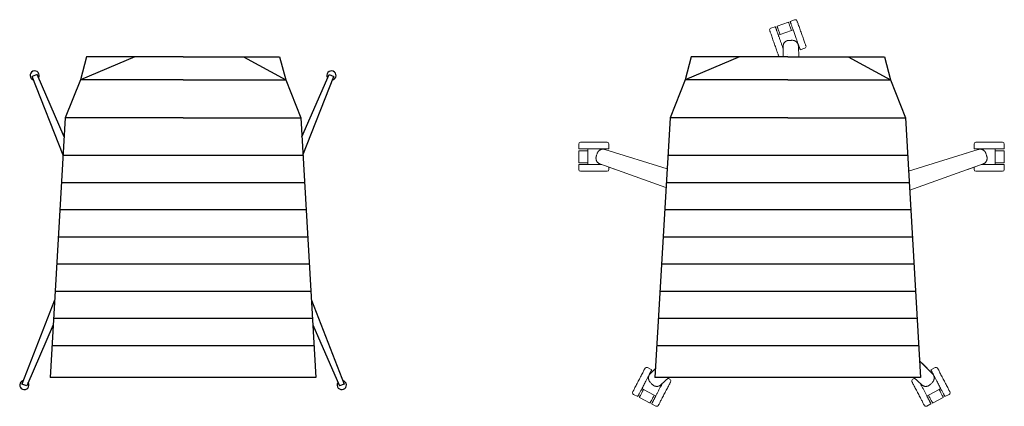
# Model space of a CAD drawing. Units: centimetres. Extents: x 3934 to 4097, y 1742 to 1806.
import ezdxf

# ---------------------------------------------------------------- set-up
doc = ezdxf.new("R2010")
doc.units = ezdxf.units.CM

msp = doc.modelspace()

# ---------------------------------------------------------------- linework, layer by layer
at = {"color": 0, "linetype": 'Continuous', "lineweight": 0}
for p, q in [((4061.46, 1805.81), (4059.57, 1805.14)), ((4061.74, 1805.91), (4062.49, 1806.18)), ((4058.54, 1804.77), (4059.29, 1805.04)), ((4059.79, 1803.62), (4060.08, 1803.72)), ((4060.08, 1803.72), (4061.96, 1804.4)), ((4061.96, 1804.4), (4062.24, 1804.5)), ((4061.75, 1802.77), (4061.89, 1802.77)), ((4061.75, 1802.77), (4061.89, 1802.77)), ((4062.74, 1802.55), (4062.92, 1802.61)), ((4062.74, 1802.55), (4062.74, 1802.55)), ((4060.47, 1801.74), (4060.57, 1801.78)), ((4060.57, 1801.77), (4060.57, 1800.04)), ((4060.57, 1801.77), (4060.57, 1800.04)), ((4061.25, 1800.43), (4061.27, 1800.43)), ((4063.18, 1800.04), (4063.11, 1801.82)), ((4063.42, 1801.2), (4064.17, 1801.47)), ((4060.22, 1800.06), (4060.57, 1800.18)), ((4026.74, 1784.79), (4026.74, 1785.59)), ((4031.74, 1784.79), (4031.74, 1785.59)), ((4092.21, 1784.79), (4092.21, 1785.59)), ((4097.21, 1784.79), (4097.21, 1785.59)), ((4026.74, 1784.49), (4026.74, 1782.49)), ((4028.24, 1784.49), (4028.24, 1784.79)), ((4028.24, 1782.49), (4028.24, 1784.49)), ((4030.24, 1784.6), (4030.24, 1784.79)), ((4030.24, 1784.6), (4030.24, 1784.6)), ((4041.36, 1781.5), (4031.05, 1784.7)), ((4081.37, 1781.12), (4092.9, 1784.7)), ((4090.57, 1783.98), (4092.9, 1784.7)), ((4093.71, 1784.6), (4093.71, 1784.79)), ((4093.71, 1784.6), (4093.71, 1784.6)), ((4095.71, 1784.49), (4095.71, 1784.79)), ((4095.71, 1782.49), (4095.71, 1784.49)), ((4097.21, 1784.49), (4097.21, 1782.49)), ((4028.24, 1782.19), (4028.24, 1782.49)), ((4029.7, 1783.74), (4029.74, 1783.88)), ((4029.7, 1783.74), (4029.74, 1783.88)), ((4030.24, 1782.19), (4030.24, 1782.3)), ((4030.25, 1782.29), (4032.82, 1781.38)), ((4030.25, 1782.29), (4041.18, 1778.39)), ((4031.74, 1782.49), (4031.74, 1782.51)), ((4093.7, 1782.29), (4081.55, 1777.96)), ((4093.7, 1782.29), (4091.16, 1781.39)), ((4093.71, 1782.19), (4093.71, 1782.3)), ((4094.25, 1783.74), (4094.21, 1783.88)), ((4094.25, 1783.74), (4094.21, 1783.88)), ((4095.71, 1782.19), (4095.71, 1782.49)), ((4026.74, 1781.39), (4026.74, 1782.19)), ((4031.74, 1781.39), (4031.74, 1781.76)), ((4092.21, 1781.39), (4092.21, 1781.76)), ((4097.21, 1781.39), (4097.21, 1782.19)), ((4083.19, 1749.66), (4085.31, 1747.54)), ((4038.82, 1748.19), (4038.11, 1748.56)), ((4039.44, 1748.41), (4038.57, 1747.54)), ((4039.44, 1748.41), (4038.57, 1747.54)), ((4083.59, 1749.27), (4085.31, 1747.54)), ((4085.06, 1748.19), (4085.77, 1748.56)), ((4038.29, 1746.77), (4038.12, 1746.86)), ((4038.29, 1746.77), (4038.29, 1746.77)), ((4040.34, 1745.71), (4041.66, 1746.93)), ((4040.34, 1745.71), (4041.66, 1746.93)), ((4041.83, 1746.62), (4041.5, 1746.79)), ((4082.05, 1746.62), (4082.38, 1746.79)), ((4083.54, 1745.71), (4082.22, 1746.93)), ((4083.54, 1745.71), (4082.22, 1746.93)), ((4085.59, 1746.77), (4085.76, 1746.86)), ((4085.59, 1746.77), (4085.59, 1746.77)), ((4037.46, 1744.95), (4037.2, 1745.09)), ((4039.24, 1744.02), (4037.46, 1744.95)), ((4038.8, 1745.89), (4038.7, 1746)), ((4038.8, 1745.89), (4038.7, 1746)), ((4040.43, 1745.66), (4040.33, 1745.71)), ((4083.45, 1745.66), (4083.55, 1745.71)), ((4084.64, 1744.02), (4086.42, 1744.95)), ((4085.08, 1745.89), (4085.18, 1746)), ((4085.08, 1745.89), (4085.18, 1746)), ((4086.42, 1744.95), (4086.68, 1745.09)), ((4036.5, 1743.76), (4035.79, 1744.13)), ((4036.77, 1743.62), (4038.54, 1742.69)), ((4039.5, 1743.88), (4039.24, 1744.02)), ((4084.38, 1743.88), (4084.64, 1744.02)), ((4087.11, 1743.62), (4085.34, 1742.69)), ((4087.38, 1743.76), (4088.09, 1744.13)), ((4039.52, 1742.18), (4038.81, 1742.55)), ((4084.36, 1742.18), (4085.07, 1742.55))]:
    msp.add_line(p, q, dxfattribs=at)
at = {"color": 7}
for p, q in [((3945.2, 1800.04), (3944.2, 1796.22)), ((3953.2, 1800.04), (3944.2, 1796.22)), ((3961.2, 1800.04), (3945.2, 1800.04)), ((3961.2, 1800.04), (3951.2, 1800.04)), ((3961.2, 1800.04), (3977.2, 1800.04)), ((3961.2, 1800.04), (3971.2, 1800.04)), ((3971.2, 1800.04), (3978.2, 1796.22)), ((3977.2, 1800.04), (3978.2, 1796.22)), ((4045.35, 1800.04), (4044.35, 1796.22)), ((4053.35, 1800.04), (4044.35, 1796.22)), ((4061.35, 1800.04), (4045.35, 1800.04)), ((4061.35, 1800.04), (4051.35, 1800.04)), ((4061.35, 1800.04), (4077.35, 1800.04)), ((4061.35, 1800.04), (4071.35, 1800.04)), ((4071.35, 1800.04), (4078.35, 1796.22)), ((4077.35, 1800.04), (4078.35, 1796.22)), ((3937.02, 1797.11), (3936.22, 1796.8)), ((3941.52, 1786.77), (3937.02, 1797.11)), ((3980.89, 1786.77), (3985.38, 1797.11)), ((3985.38, 1797.11), (3986.18, 1796.8)), ((3941.34, 1783.73), (3936.22, 1796.8)), ((3944.2, 1796.22), (3941.7, 1789.93)), ((3961.2, 1796.22), (3944.2, 1796.22)), ((3961.2, 1796.22), (3978.2, 1796.22)), ((3978.2, 1796.22), (3980.7, 1789.93)), ((3981.06, 1783.73), (3986.18, 1796.8)), ((4044.35, 1796.22), (4041.85, 1789.93)), ((4061.35, 1796.22), (4044.35, 1796.22)), ((4061.35, 1796.22), (4078.35, 1796.22)), ((4078.35, 1796.22), (4080.85, 1789.93)), ((3941.7, 1789.93), (3939.2, 1746.93)), ((3961.2, 1789.93), (3941.7, 1789.93)), ((3961.2, 1789.93), (3980.7, 1789.93)), ((3980.7, 1789.93), (3983.2, 1746.93)), ((4041.85, 1789.93), (4039.35, 1746.93)), ((4061.35, 1789.93), (4041.85, 1789.93)), ((4061.35, 1789.93), (4080.85, 1789.93)), ((4080.85, 1789.93), (4083.35, 1746.93)), ((3939.94, 1759.71), (3934.51, 1745.83)), ((3982.46, 1759.71), (3987.89, 1745.83)), ((3939.71, 1755.64), (3935.31, 1745.52)), ((3982.7, 1755.64), (3987.09, 1745.52)), ((3983.2, 1746.93), (3939.2, 1746.93)), ((4083.35, 1746.93), (4039.35, 1746.93)), ((3935.31, 1745.52), (3934.51, 1745.83)), ((3987.89, 1745.83), (3987.09, 1745.52))]:
    msp.add_line(p, q, dxfattribs=at)
at = {"color": 254}
for p, q in [((3981.06, 1783.68), (3941.34, 1783.68)), ((4081.22, 1783.68), (4041.49, 1783.68)), ((3981.33, 1779.18), (3941.08, 1779.18)), ((4081.48, 1779.18), (4041.23, 1779.18)), ((3981.59, 1774.68), (3940.81, 1774.68)), ((4081.74, 1774.68), (4040.97, 1774.68)), ((3981.85, 1770.18), (3940.55, 1770.18)), ((4082, 1770.18), (4040.7, 1770.18)), ((3982.11, 1765.68), (3940.29, 1765.68)), ((4082.26, 1765.68), (4040.44, 1765.68)), ((3982.37, 1761.18), (3940.03, 1761.18)), ((4082.52, 1761.18), (4040.18, 1761.18)), ((3982.63, 1756.68), (3939.77, 1756.68)), ((4082.79, 1756.68), (4039.92, 1756.68)), ((3982.9, 1752.18), (3939.51, 1752.18)), ((4083.05, 1752.18), (4039.66, 1752.18))]:
    msp.add_line(p, q, dxfattribs=at)
at = {"color": 0, "linetype": 'Continuous', "lineweight": 0}
for centre, start, end in [((4062.59, 1805.9), 19.6359, 109.6359), ((4058.64, 1804.49), 109.6359, 199.6359), ((4064.07, 1801.75), 289.6359, 19.6359), ((4060.12, 1800.34), 199.6359, 289.6359), ((4027.04, 1785.59), 90, 180), ((4031.44, 1785.59), 0, 90), ((4092.51, 1785.59), 90, 180), ((4096.91, 1785.59), 0, 90), ((4027.04, 1781.39), 180, 270), ((4031.44, 1781.39), 270, 0), ((4092.51, 1781.39), 180, 270), ((4096.91, 1781.39), 270, 0), ((4037.97, 1748.29), 62.4363, 152.4363), ((4085.91, 1748.29), 27.5637, 117.5637), ((4041.69, 1746.35), 332.4363, 62.4363), ((4082.19, 1746.35), 117.5637, 207.5637), ((4035.93, 1744.39), 152.4363, 242.4363), ((4087.95, 1744.39), 297.5637, 27.5637), ((4039.66, 1742.45), 242.4363, 332.4363), ((4084.22, 1742.45), 207.5637, 297.5637)]:
    msp.add_arc(centre, 0.3, start, end, dxfattribs=at)
at = {"color": 7}
for centre, start, end in [((3936.62, 1796.95), 327.9504, 256.8901), ((3985.78, 1796.95), 283.1099, 212.0496), ((3934.91, 1745.67), 103.1099, 32.0496), ((3987.49, 1745.67), 147.9504, 76.8901)]:
    msp.add_arc(centre, 0.76, start, end, dxfattribs=at)
at = {"color": 0, "linetype": 'Continuous', "lineweight": 0}
for points, weights in [([(4059.57, 1805.14), (4059.57, 1805.14), (4060.08, 1803.72)], [1, 0.786679050937, 0.884091327405]), ([(4061.96, 1804.4), (4061.46, 1805.81), (4061.46, 1805.81)], [0.884091327405, 0.786679050937, 1]), ([(4062.88, 1806), (4062.88, 1806), (4063.62, 1803.93)], [1, 0.707106781187, 1]), ([(4059.09, 1802.31), (4058.36, 1804.38), (4058.36, 1804.38)], [1, 0.707106781187, 1]), ([(4063.62, 1803.93), (4064.35, 1801.85), (4064.35, 1801.85)], [1, 0.707106781187, 1]), ([(4059.83, 1800.24), (4059.83, 1800.24), (4059.09, 1802.31)], [1, 0.707106781187, 1]), ([(4060.78, 1802.39), (4060.75, 1802.34), (4060.71, 1802.29)], [0.859680568763, 0.862529991657, 0.868636139989]), ([(4061, 1802.59), (4060.88, 1802.5), (4060.78, 1802.39)], [0.865036085009, 0.852764052528, 0.859680568763]), ([(4061.23, 1802.71), (4061.11, 1802.66), (4061, 1802.59)], [0.902185958845, 0.875980426613, 0.865036085009]), ([(4062.64, 1802.62), (4062.53, 1802.69), (4062.4, 1802.73)], [0.865035204433, 0.875978195607, 0.902181751245]), ([(4062.58, 1802.66), (4062.58, 1802.66), (4062.58, 1802.66)], [0.896322940596, 0.896325982182, 0.896329023984]), ([(4062.87, 1802.43), (4062.77, 1802.54), (4062.64, 1802.62)], [0.859678399979, 0.852767817731, 0.865035204433]), ([(4062.94, 1802.33), (4062.91, 1802.38), (4062.87, 1802.43)], [0.868627362242, 0.862525395945, 0.859678399979]), ([(4063.08, 1802.01), (4063.04, 1802.19), (4062.94, 1802.33)], [0.93366365828, 0.886765453571, 0.868627362242]), ([(4063.11, 1801.82), (4063.1, 1801.92), (4063.08, 1802.01)], [1, 0.961694646727, 0.93366365828]), ([(4063.26, 1801.64), (4063.42, 1801.2), (4063.42, 1801.2)], [1, 0.882842712475, 0.85941125497]), ([(4027.04, 1785.89), (4027.04, 1785.89), (4029.24, 1785.89)], [1, 0.707106781187, 1]), ([(4029.24, 1785.89), (4031.44, 1785.89), (4031.44, 1785.89)], [1, 0.707106781187, 1]), ([(4094.71, 1785.89), (4092.51, 1785.89), (4092.51, 1785.89)], [1, 0.707106781187, 1]), ([(4096.91, 1785.89), (4096.91, 1785.89), (4094.71, 1785.89)], [1, 0.707106781187, 1]), ([(4028.24, 1784.49), (4026.74, 1784.49), (4026.74, 1784.49)], [0.884091327405, 0.786679050937, 1]), ([(4030.14, 1784.53), (4030.04, 1784.45), (4029.96, 1784.35)], [0.865035204433, 0.875978195607, 0.902181751245]), ([(4030.09, 1784.49), (4030.09, 1784.49), (4030.09, 1784.49)], [0.896322940596, 0.896325982182, 0.896329023984]), ([(4030.4, 1784.68), (4030.26, 1784.63), (4030.14, 1784.53)], [0.859678399979, 0.852767817731, 0.865035204433]), ([(4030.51, 1784.72), (4030.45, 1784.7), (4030.4, 1784.68)], [0.868627362242, 0.862525395945, 0.859678399979]), ([(4030.86, 1784.74), (4030.69, 1784.76), (4030.51, 1784.72)], [0.93366365828, 0.886765453571, 0.868627362242]), ([(4031.05, 1784.7), (4030.96, 1784.73), (4030.86, 1784.74)], [1, 0.961694646727, 0.93366365828]), ([(4031.28, 1784.79), (4031.74, 1784.79), (4031.74, 1784.79)], [1, 0.882842712475, 0.85941125497]), ([(4092.67, 1784.79), (4092.21, 1784.79), (4092.21, 1784.79)], [1, 0.882842712475, 0.85941125497]), ([(4092.9, 1784.7), (4092.99, 1784.73), (4093.09, 1784.74)], [1, 0.961694646727, 0.93366365828]), ([(4093.09, 1784.74), (4093.26, 1784.76), (4093.44, 1784.72)], [0.93366365828, 0.886765453571, 0.868627362242]), ([(4093.44, 1784.72), (4093.5, 1784.7), (4093.55, 1784.68)], [0.868627362242, 0.862525395945, 0.859678399979]), ([(4093.55, 1784.68), (4093.69, 1784.63), (4093.81, 1784.53)], [0.859678399979, 0.852767817731, 0.865035204433]), ([(4093.81, 1784.53), (4093.92, 1784.45), (4093.99, 1784.35)], [0.865035204433, 0.875978195607, 0.902181751245]), ([(4093.86, 1784.49), (4093.86, 1784.49), (4093.86, 1784.49)], [0.896322940596, 0.896325982182, 0.896329023984]), ([(4095.71, 1784.49), (4097.21, 1784.49), (4097.21, 1784.49)], [0.884091327405, 0.786679050937, 1]), ([(4026.74, 1782.49), (4026.74, 1782.49), (4028.24, 1782.49)], [1, 0.786679050937, 0.884091327405]), ([(4029.59, 1783.24), (4029.59, 1783.11), (4029.62, 1782.98)], [0.902185958845, 0.875980426613, 0.865036085009]), ([(4029.62, 1782.98), (4029.66, 1782.83), (4029.74, 1782.71)], [0.865036085009, 0.852764052528, 0.859680568763]), ([(4029.74, 1782.71), (4029.77, 1782.65), (4029.81, 1782.61)], [0.859680568763, 0.862529991657, 0.868636139989]), ([(4094.21, 1782.71), (4094.18, 1782.65), (4094.14, 1782.61)], [0.859680568763, 0.862529991657, 0.868636139989]), ([(4094.33, 1782.98), (4094.29, 1782.83), (4094.21, 1782.71)], [0.865036085009, 0.852764052528, 0.859680568763]), ([(4094.36, 1783.24), (4094.36, 1783.11), (4094.33, 1782.98)], [0.902185958845, 0.875980426613, 0.865036085009]), ([(4097.21, 1782.49), (4097.21, 1782.49), (4095.71, 1782.49)], [1, 0.786679050937, 0.884091327405]), ([(4029.24, 1781.09), (4027.04, 1781.09), (4027.04, 1781.09)], [1, 0.707106781187, 1]), ([(4031.44, 1781.09), (4031.44, 1781.09), (4029.24, 1781.09)], [1, 0.707106781187, 1]), ([(4092.51, 1781.09), (4092.51, 1781.09), (4094.71, 1781.09)], [1, 0.707106781187, 1]), ([(4094.71, 1781.09), (4096.91, 1781.09), (4096.91, 1781.09)], [1, 0.707106781187, 1]), ([(4036.68, 1746.48), (4037.7, 1748.43), (4037.7, 1748.43)], [1, 0.707106781187, 1]), ([(4038.6, 1747.78), (4038.82, 1748.19), (4038.82, 1748.19)], [1, 0.882842712475, 0.85941125497]), ([(4085.28, 1747.78), (4085.06, 1748.19), (4085.06, 1748.19)], [1, 0.882842712475, 0.85941125497]), ([(4087.19, 1746.48), (4086.18, 1748.43), (4086.18, 1748.43)], [1, 0.707106781187, 1]), ([(4035.67, 1744.53), (4035.67, 1744.53), (4036.68, 1746.48)], [1, 0.707106781187, 1]), ([(4038.29, 1746.95), (4038.27, 1746.8), (4038.3, 1746.65)], [0.859678399979, 0.852767817731, 0.865035204433]), ([(4038.31, 1747.07), (4038.3, 1747.01), (4038.29, 1746.95)], [0.868627362242, 0.862525395945, 0.859678399979]), ([(4038.3, 1746.65), (4038.33, 1746.52), (4038.38, 1746.4)], [0.865035204433, 0.875978195607, 0.902181751245]), ([(4038.45, 1747.39), (4038.35, 1747.24), (4038.31, 1747.07)], [0.93366365828, 0.886765453571, 0.868627362242]), ([(4038.32, 1746.58), (4038.32, 1746.58), (4038.32, 1746.58)], [0.896322940596, 0.896325982182, 0.896329023984]), ([(4038.57, 1747.54), (4038.5, 1747.47), (4038.45, 1747.39)], [1, 0.961694646727, 0.93366365828]), ([(4085.31, 1747.54), (4085.37, 1747.47), (4085.43, 1747.39)], [1, 0.961694646727, 0.93366365828]), ([(4085.43, 1747.39), (4085.53, 1747.24), (4085.57, 1747.07)], [0.93366365828, 0.886765453571, 0.868627362242]), ([(4085.58, 1746.65), (4085.55, 1746.52), (4085.5, 1746.4)], [0.865035204433, 0.875978195607, 0.902181751245]), ([(4085.56, 1746.58), (4085.56, 1746.58), (4085.56, 1746.58)], [0.896322940596, 0.896325982182, 0.896329023984]), ([(4085.57, 1747.07), (4085.58, 1747.01), (4085.59, 1746.95)], [0.868627362242, 0.862525395945, 0.859678399979]), ([(4085.59, 1746.95), (4085.61, 1746.8), (4085.58, 1746.65)], [0.859678399979, 0.852767817731, 0.865035204433]), ([(4088.21, 1744.53), (4088.21, 1744.53), (4087.19, 1746.48)], [1, 0.707106781187, 1]), ([(4037.46, 1744.95), (4036.77, 1743.62), (4036.77, 1743.62)], [0.884091327405, 0.786679050937, 1]), ([(4039.19, 1745.56), (4039.31, 1745.5), (4039.44, 1745.47)], [0.902185958845, 0.875980426613, 0.865036085009]), ([(4039.44, 1745.47), (4039.59, 1745.44), (4039.74, 1745.45)], [0.865036085009, 0.852764052528, 0.859680568763]), ([(4039.74, 1745.45), (4039.8, 1745.45), (4039.86, 1745.47)], [0.859680568763, 0.862529991657, 0.868636139989]), ([(4041.96, 1746.21), (4041.96, 1746.21), (4040.94, 1744.26)], [1, 0.707106781187, 1]), ([(4081.92, 1746.21), (4081.92, 1746.21), (4082.94, 1744.26)], [1, 0.707106781187, 1]), ([(4084.14, 1745.45), (4084.08, 1745.45), (4084.02, 1745.47)], [0.859680568763, 0.862529991657, 0.868636139989]), ([(4084.44, 1745.47), (4084.29, 1745.44), (4084.14, 1745.45)], [0.865036085009, 0.852764052528, 0.859680568763]), ([(4084.68, 1745.56), (4084.57, 1745.5), (4084.44, 1745.47)], [0.902185958845, 0.875980426613, 0.865036085009]), ([(4086.42, 1744.95), (4087.11, 1743.62), (4087.11, 1743.62)], [0.884091327405, 0.786679050937, 1]), ([(4038.54, 1742.69), (4038.54, 1742.69), (4039.24, 1744.02)], [1, 0.786679050937, 0.884091327405]), ([(4040.94, 1744.26), (4039.92, 1742.31), (4039.92, 1742.31)], [1, 0.707106781187, 1]), ([(4082.94, 1744.26), (4083.96, 1742.31), (4083.96, 1742.31)], [1, 0.707106781187, 1]), ([(4085.34, 1742.69), (4085.34, 1742.69), (4084.64, 1744.02)], [1, 0.786679050937, 0.884091327405])]:
    msp.add_rational_spline(points, weights, degree=2, dxfattribs=at)
for points, weights, knots in [([(4061.74, 1805.91), (4061.74, 1805.91), (4062.09, 1804.92), (4062.77, 1803.01), (4063.26, 1801.64)], [0.85941125497, 0.824264068712, 1, 0.707106781187, 1], [0.008228, 0.008228, 0.008228, 0.950706, 0.950706, 2.521502, 2.521502, 2.521502]), ([(4060.57, 1801.46), (4060.09, 1802.78), (4059.64, 1804.05), (4059.29, 1805.04), (4059.29, 1805.04)], [0.885485345406, 0.785169719194, 1, 0.824264068712, 0.85941125497], [-2.102848, -2.102848, -2.102848, -0.950706, -0.950706, -0.008228, -0.008228, -0.008228]), ([(4026.74, 1784.79), (4026.74, 1784.79), (4027.79, 1784.79), (4029.82, 1784.79), (4031.28, 1784.79)], [0.85941125497, 0.824264068712, 1, 0.707106781187, 1], [0.008228, 0.008228, 0.008228, 0.950706, 0.950706, 2.521502, 2.521502, 2.521502]), ([(4097.21, 1784.79), (4097.21, 1784.79), (4096.16, 1784.79), (4094.13, 1784.79), (4092.67, 1784.79)], [0.85941125497, 0.824264068712, 1, 0.707106781187, 1], [0.008228, 0.008228, 0.008228, 0.950706, 0.950706, 2.521502, 2.521502, 2.521502]), ([(4030.54, 1782.19), (4029.13, 1782.19), (4027.79, 1782.19), (4026.74, 1782.19), (4026.74, 1782.19)], [0.885485345406, 0.785169719194, 1, 0.824264068712, 0.85941125497], [-2.102848, -2.102848, -2.102848, -0.950706, -0.950706, -0.008228, -0.008228, -0.008228]), ([(4093.41, 1782.19), (4094.82, 1782.19), (4096.16, 1782.19), (4097.21, 1782.19), (4097.21, 1782.19)], [0.885485345406, 0.785169719194, 1, 0.824264068712, 0.85941125497], [-2.102848, -2.102848, -2.102848, -0.950706, -0.950706, -0.008228, -0.008228, -0.008228]), ([(4036.5, 1743.76), (4036.5, 1743.76), (4036.99, 1744.68), (4037.93, 1746.49), (4038.6, 1747.78)], [0.85941125497, 0.824264068712, 1, 0.707106781187, 1], [0.008228, 0.008228, 0.008228, 0.950706, 0.950706, 2.521502, 2.521502, 2.521502]), ([(4087.38, 1743.76), (4087.38, 1743.76), (4086.89, 1744.68), (4085.95, 1746.49), (4085.28, 1747.78)], [0.85941125497, 0.824264068712, 1, 0.707106781187, 1], [0.008228, 0.008228, 0.008228, 0.950706, 0.950706, 2.521502, 2.521502, 2.521502]), ([(4040.57, 1745.92), (4039.91, 1744.67), (4039.29, 1743.48), (4038.81, 1742.55), (4038.81, 1742.55)], [0.885485345406, 0.785169719194, 1, 0.824264068712, 0.85941125497], [-2.102848, -2.102848, -2.102848, -0.950706, -0.950706, -0.008228, -0.008228, -0.008228]), ([(4083.31, 1745.92), (4083.96, 1744.67), (4084.59, 1743.48), (4085.07, 1742.55), (4085.07, 1742.55)], [0.885485345406, 0.785169719194, 1, 0.824264068712, 0.85941125497], [-2.102848, -2.102848, -2.102848, -0.950706, -0.950706, -0.008228, -0.008228, -0.008228])]:
    msp.add_rational_spline(points, weights, degree=2, knots=knots, dxfattribs=at)
for points, knots in [([(4060.71, 1802.29), (4060.69, 1802.25), (4060.67, 1802.22), (4060.64, 1802.14), (4060.63, 1802.11), (4060.61, 1802.04), (4060.6, 1802.02), (4060.59, 1801.98), (4060.59, 1801.97), (4060.58, 1801.94), (4060.58, 1801.93), (4060.57, 1801.87), (4060.57, 1801.82), (4060.57, 1801.77)], [2.5773403, 2.5773403, 2.5773403, 2.5773403, 2.6956424, 2.6956424, 2.8183004, 2.8183004, 2.8940678, 2.8940678, 2.9319079, 2.9319079, 2.9697434, 2.9697434, 3.1210126, 3.1210126, 3.1210126, 3.1210126]), ([(4060.78, 1802.39), (4060.78, 1802.38), (4060.78, 1802.38), (4060.75, 1802.35), (4060.73, 1802.32), (4060.72, 1802.29), (4060.71, 1802.29), (4060.71, 1802.29)], [2.4561217, 2.4561217, 2.4561217, 2.4561217, 2.4707307, 2.4707307, 2.5728552, 2.5728552, 2.5773403, 2.5773403, 2.5773403, 2.5773403]), ([(4061, 1802.59), (4060.99, 1802.58), (4060.99, 1802.58), (4060.96, 1802.56), (4060.95, 1802.55), (4060.93, 1802.54), (4060.92, 1802.53), (4060.88, 1802.5), (4060.86, 1802.47), (4060.82, 1802.43), (4060.8, 1802.41), (4060.78, 1802.39)], [2.1566773, 2.1566773, 2.1566773, 2.1566773, 2.1886946, 2.1886946, 2.2336839, 2.2336839, 2.2786584, 2.2786584, 2.3685187, 2.3685187, 2.4561217, 2.4561217, 2.4561217, 2.4561217]), ([(4061.56, 1802.77), (4061.51, 1802.77), (4061.46, 1802.76), (4061.4, 1802.75), (4061.38, 1802.75), (4061.36, 1802.74), (4061.35, 1802.74), (4061.31, 1802.73), (4061.29, 1802.73), (4061.25, 1802.72), (4061.24, 1802.71), (4061.23, 1802.71)], [1.570881, 1.570881, 1.570881, 1.570881, 1.7182957, 1.7182957, 1.7558112, 1.7558112, 1.793323, 1.793323, 1.8683953, 1.8683953, 1.8967173, 1.8967173, 1.8967173, 1.8967173]), ([(4062.4, 1802.73), (4062.39, 1802.74), (4062.38, 1802.74), (4062.35, 1802.75), (4062.33, 1802.75), (4062.29, 1802.76), (4062.28, 1802.76), (4062.25, 1802.77), (4062.24, 1802.77), (4062.18, 1802.78), (4062.13, 1802.78), (4062.08, 1802.78)], [1.2446627, 1.2446627, 1.2446627, 1.2446627, 1.273024, 1.273024, 1.3480695, 1.3480695, 1.3855679, 1.3855679, 1.4230699, 1.4230699, 1.570521, 1.570521, 1.570521, 1.570521]), ([(4062.64, 1802.62), (4062.63, 1802.63), (4062.61, 1802.64), (4062.57, 1802.66), (4062.55, 1802.68), (4062.5, 1802.7), (4062.47, 1802.71), (4062.44, 1802.72), (4062.43, 1802.73), (4062.41, 1802.73), (4062.41, 1802.73), (4062.4, 1802.73)], [0.9843461, 0.9843461, 0.9843461, 0.9843461, 1.0350173, 1.0350173, 1.1174656, 1.1174656, 1.195262, 1.195262, 1.2341385, 1.2341385, 1.2446627, 1.2446627, 1.2446627, 1.2446627]), ([(4062.87, 1802.43), (4062.85, 1802.45), (4062.83, 1802.47), (4062.78, 1802.51), (4062.76, 1802.53), (4062.73, 1802.56), (4062.72, 1802.57), (4062.69, 1802.59), (4062.68, 1802.6), (4062.66, 1802.61), (4062.65, 1802.62), (4062.64, 1802.62)], [0.6838227, 0.6838227, 0.6838227, 0.6838227, 0.772785, 0.772785, 0.8626469, 0.8626469, 0.907622, 0.907622, 0.9526123, 0.9526123, 0.9843461, 0.9843461, 0.9843461, 0.9843461]), ([(4062.94, 1802.33), (4062.94, 1802.33), (4062.94, 1802.34), (4062.92, 1802.37), (4062.9, 1802.39), (4062.87, 1802.42), (4062.87, 1802.43), (4062.87, 1802.43)], [0.5636866, 0.5636866, 0.5636866, 0.5636866, 0.5685746, 0.5685746, 0.6706359, 0.6706359, 0.6838227, 0.6838227, 0.6838227, 0.6838227]), ([(4029.96, 1784.35), (4029.95, 1784.34), (4029.95, 1784.33), (4029.92, 1784.3), (4029.91, 1784.28), (4029.89, 1784.25), (4029.89, 1784.24), (4029.87, 1784.22), (4029.87, 1784.21), (4029.84, 1784.15), (4029.82, 1784.11), (4029.81, 1784.06)], [1.2446627, 1.2446627, 1.2446627, 1.2446627, 1.273024, 1.273024, 1.3480695, 1.3480695, 1.3855679, 1.3855679, 1.4230699, 1.4230699, 1.570521, 1.570521, 1.570521, 1.570521]), ([(4030.14, 1784.53), (4030.13, 1784.52), (4030.11, 1784.51), (4030.08, 1784.48), (4030.06, 1784.46), (4030.02, 1784.43), (4030, 1784.41), (4029.98, 1784.38), (4029.97, 1784.37), (4029.96, 1784.35), (4029.96, 1784.35), (4029.96, 1784.35)], [0.9843461, 0.9843461, 0.9843461, 0.9843461, 1.0350173, 1.0350173, 1.1174656, 1.1174656, 1.195262, 1.195262, 1.2341385, 1.2341385, 1.2446627, 1.2446627, 1.2446627, 1.2446627]), ([(4030.4, 1784.68), (4030.37, 1784.67), (4030.34, 1784.66), (4030.29, 1784.63), (4030.26, 1784.62), (4030.23, 1784.6), (4030.21, 1784.59), (4030.19, 1784.57), (4030.18, 1784.56), (4030.16, 1784.55), (4030.15, 1784.54), (4030.14, 1784.53)], [0.6838227, 0.6838227, 0.6838227, 0.6838227, 0.772785, 0.772785, 0.8626469, 0.8626469, 0.907622, 0.907622, 0.9526123, 0.9526123, 0.9843461, 0.9843461, 0.9843461, 0.9843461]), ([(4030.51, 1784.72), (4030.51, 1784.72), (4030.51, 1784.72), (4030.48, 1784.71), (4030.44, 1784.7), (4030.41, 1784.69), (4030.4, 1784.68), (4030.4, 1784.68)], [0.5636866, 0.5636866, 0.5636866, 0.5636866, 0.5685746, 0.5685746, 0.6706359, 0.6706359, 0.6838227, 0.6838227, 0.6838227, 0.6838227]), ([(4093.44, 1784.72), (4093.44, 1784.72), (4093.44, 1784.72), (4093.47, 1784.71), (4093.51, 1784.7), (4093.54, 1784.69), (4093.55, 1784.68), (4093.55, 1784.68)], [0.5636866, 0.5636866, 0.5636866, 0.5636866, 0.5685746, 0.5685746, 0.6706359, 0.6706359, 0.6838227, 0.6838227, 0.6838227, 0.6838227]), ([(4093.55, 1784.68), (4093.58, 1784.67), (4093.61, 1784.66), (4093.66, 1784.63), (4093.69, 1784.62), (4093.72, 1784.6), (4093.74, 1784.59), (4093.76, 1784.57), (4093.77, 1784.56), (4093.8, 1784.55), (4093.8, 1784.54), (4093.81, 1784.53)], [0.6838227, 0.6838227, 0.6838227, 0.6838227, 0.772785, 0.772785, 0.8626469, 0.8626469, 0.907622, 0.907622, 0.9526123, 0.9526123, 0.9843461, 0.9843461, 0.9843461, 0.9843461]), ([(4093.81, 1784.53), (4093.83, 1784.52), (4093.84, 1784.51), (4093.87, 1784.48), (4093.89, 1784.46), (4093.93, 1784.43), (4093.95, 1784.41), (4093.97, 1784.38), (4093.98, 1784.37), (4093.99, 1784.35), (4093.99, 1784.35), (4093.99, 1784.35)], [0.9843461, 0.9843461, 0.9843461, 0.9843461, 1.0350173, 1.0350173, 1.1174656, 1.1174656, 1.195262, 1.195262, 1.2341385, 1.2341385, 1.2446627, 1.2446627, 1.2446627, 1.2446627]), ([(4093.99, 1784.35), (4094, 1784.34), (4094.01, 1784.33), (4094.03, 1784.3), (4094.04, 1784.28), (4094.06, 1784.25), (4094.07, 1784.24), (4094.08, 1784.22), (4094.08, 1784.21), (4094.11, 1784.15), (4094.13, 1784.11), (4094.15, 1784.06)], [1.2446627, 1.2446627, 1.2446627, 1.2446627, 1.273024, 1.273024, 1.3480695, 1.3480695, 1.3855679, 1.3855679, 1.4230699, 1.4230699, 1.570521, 1.570521, 1.570521, 1.570521]), ([(4029.64, 1783.56), (4029.62, 1783.51), (4029.61, 1783.47), (4029.6, 1783.4), (4029.6, 1783.39), (4029.59, 1783.37), (4029.59, 1783.35), (4029.59, 1783.32), (4029.59, 1783.29), (4029.59, 1783.26), (4029.59, 1783.25), (4029.59, 1783.24)], [1.570881, 1.570881, 1.570881, 1.570881, 1.7182957, 1.7182957, 1.7558112, 1.7558112, 1.793323, 1.793323, 1.8683953, 1.8683953, 1.8967173, 1.8967173, 1.8967173, 1.8967173]), ([(4029.62, 1782.98), (4029.62, 1782.97), (4029.63, 1782.96), (4029.63, 1782.94), (4029.64, 1782.92), (4029.65, 1782.89), (4029.65, 1782.88), (4029.67, 1782.84), (4029.68, 1782.81), (4029.71, 1782.76), (4029.72, 1782.73), (4029.74, 1782.71)], [2.1566773, 2.1566773, 2.1566773, 2.1566773, 2.1886946, 2.1886946, 2.2336839, 2.2336839, 2.2786584, 2.2786584, 2.3685187, 2.3685187, 2.4561217, 2.4561217, 2.4561217, 2.4561217]), ([(4029.74, 1782.71), (4029.74, 1782.7), (4029.74, 1782.7), (4029.77, 1782.66), (4029.79, 1782.64), (4029.81, 1782.61), (4029.81, 1782.61), (4029.81, 1782.61)], [2.4561217, 2.4561217, 2.4561217, 2.4561217, 2.4707307, 2.4707307, 2.5728552, 2.5728552, 2.5773403, 2.5773403, 2.5773403, 2.5773403]), ([(4029.81, 1782.61), (4029.83, 1782.58), (4029.86, 1782.55), (4029.92, 1782.49), (4029.95, 1782.46), (4030, 1782.42), (4030.02, 1782.41), (4030.06, 1782.39), (4030.07, 1782.38), (4030.09, 1782.37), (4030.1, 1782.36), (4030.16, 1782.33), (4030.2, 1782.31), (4030.25, 1782.29)], [2.5773403, 2.5773403, 2.5773403, 2.5773403, 2.6956424, 2.6956424, 2.8183004, 2.8183004, 2.8940678, 2.8940678, 2.9319079, 2.9319079, 2.9697434, 2.9697434, 3.1210126, 3.1210126, 3.1210126, 3.1210126]), ([(4094.14, 1782.61), (4094.12, 1782.58), (4094.09, 1782.55), (4094.03, 1782.49), (4094, 1782.46), (4093.95, 1782.42), (4093.93, 1782.41), (4093.89, 1782.39), (4093.88, 1782.38), (4093.86, 1782.37), (4093.85, 1782.36), (4093.8, 1782.33), (4093.75, 1782.31), (4093.7, 1782.29)], [2.5773403, 2.5773403, 2.5773403, 2.5773403, 2.6956424, 2.6956424, 2.8183004, 2.8183004, 2.8940678, 2.8940678, 2.9319079, 2.9319079, 2.9697434, 2.9697434, 3.1210126, 3.1210126, 3.1210126, 3.1210126]), ([(4094.21, 1782.71), (4094.21, 1782.7), (4094.21, 1782.7), (4094.19, 1782.66), (4094.17, 1782.64), (4094.14, 1782.61), (4094.14, 1782.61), (4094.14, 1782.61)], [2.4561217, 2.4561217, 2.4561217, 2.4561217, 2.4707307, 2.4707307, 2.5728552, 2.5728552, 2.5773403, 2.5773403, 2.5773403, 2.5773403]), ([(4094.33, 1782.98), (4094.33, 1782.97), (4094.32, 1782.96), (4094.32, 1782.94), (4094.31, 1782.92), (4094.3, 1782.89), (4094.3, 1782.88), (4094.28, 1782.84), (4094.27, 1782.81), (4094.24, 1782.76), (4094.23, 1782.73), (4094.21, 1782.71)], [2.1566773, 2.1566773, 2.1566773, 2.1566773, 2.1886946, 2.1886946, 2.2336839, 2.2336839, 2.2786584, 2.2786584, 2.3685187, 2.3685187, 2.4561217, 2.4561217, 2.4561217, 2.4561217]), ([(4094.31, 1783.56), (4094.33, 1783.51), (4094.34, 1783.47), (4094.35, 1783.4), (4094.35, 1783.39), (4094.36, 1783.37), (4094.36, 1783.35), (4094.36, 1783.32), (4094.36, 1783.29), (4094.36, 1783.26), (4094.36, 1783.25), (4094.36, 1783.24)], [1.570881, 1.570881, 1.570881, 1.570881, 1.7182957, 1.7182957, 1.7558112, 1.7558112, 1.793323, 1.793323, 1.8683953, 1.8683953, 1.8967173, 1.8967173, 1.8967173, 1.8967173]), ([(4038.29, 1746.95), (4038.29, 1746.92), (4038.28, 1746.89), (4038.28, 1746.83), (4038.28, 1746.8), (4038.29, 1746.76), (4038.29, 1746.74), (4038.29, 1746.71), (4038.29, 1746.7), (4038.3, 1746.67), (4038.3, 1746.66), (4038.3, 1746.65)], [0.6838227, 0.6838227, 0.6838227, 0.6838227, 0.772785, 0.772785, 0.8626469, 0.8626469, 0.907622, 0.907622, 0.9526123, 0.9526123, 0.9843461, 0.9843461, 0.9843461, 0.9843461]), ([(4038.31, 1747.07), (4038.31, 1747.07), (4038.31, 1747.07), (4038.3, 1747.03), (4038.3, 1747), (4038.29, 1746.96), (4038.29, 1746.95), (4038.29, 1746.95)], [0.5636866, 0.5636866, 0.5636866, 0.5636866, 0.5685746, 0.5685746, 0.6706359, 0.6706359, 0.6838227, 0.6838227, 0.6838227, 0.6838227]), ([(4038.3, 1746.65), (4038.3, 1746.63), (4038.31, 1746.62), (4038.32, 1746.57), (4038.33, 1746.55), (4038.34, 1746.5), (4038.35, 1746.47), (4038.37, 1746.43), (4038.37, 1746.42), (4038.38, 1746.41), (4038.38, 1746.4), (4038.38, 1746.4)], [0.9843461, 0.9843461, 0.9843461, 0.9843461, 1.0350173, 1.0350173, 1.1174656, 1.1174656, 1.195262, 1.195262, 1.2341385, 1.2341385, 1.2446627, 1.2446627, 1.2446627, 1.2446627]), ([(4038.38, 1746.4), (4038.39, 1746.39), (4038.39, 1746.38), (4038.41, 1746.35), (4038.42, 1746.33), (4038.44, 1746.3), (4038.45, 1746.29), (4038.46, 1746.27), (4038.47, 1746.26), (4038.5, 1746.21), (4038.53, 1746.17), (4038.57, 1746.13)], [1.2446627, 1.2446627, 1.2446627, 1.2446627, 1.273024, 1.273024, 1.3480695, 1.3480695, 1.3855679, 1.3855679, 1.4230699, 1.4230699, 1.570521, 1.570521, 1.570521, 1.570521]), ([(4085.5, 1746.4), (4085.49, 1746.39), (4085.49, 1746.38), (4085.47, 1746.35), (4085.46, 1746.33), (4085.44, 1746.3), (4085.43, 1746.29), (4085.42, 1746.27), (4085.41, 1746.26), (4085.38, 1746.21), (4085.34, 1746.17), (4085.31, 1746.13)], [1.2446627, 1.2446627, 1.2446627, 1.2446627, 1.273024, 1.273024, 1.3480695, 1.3480695, 1.3855679, 1.3855679, 1.4230699, 1.4230699, 1.570521, 1.570521, 1.570521, 1.570521]), ([(4085.58, 1746.65), (4085.57, 1746.63), (4085.57, 1746.62), (4085.56, 1746.57), (4085.55, 1746.55), (4085.54, 1746.5), (4085.53, 1746.47), (4085.51, 1746.43), (4085.51, 1746.42), (4085.5, 1746.41), (4085.5, 1746.4), (4085.5, 1746.4)], [0.9843461, 0.9843461, 0.9843461, 0.9843461, 1.0350173, 1.0350173, 1.1174656, 1.1174656, 1.195262, 1.195262, 1.2341385, 1.2341385, 1.2446627, 1.2446627, 1.2446627, 1.2446627]), ([(4085.57, 1747.07), (4085.57, 1747.07), (4085.57, 1747.07), (4085.58, 1747.03), (4085.58, 1747), (4085.59, 1746.96), (4085.59, 1746.95), (4085.59, 1746.95)], [0.5636866, 0.5636866, 0.5636866, 0.5636866, 0.5685746, 0.5685746, 0.6706359, 0.6706359, 0.6838227, 0.6838227, 0.6838227, 0.6838227]), ([(4085.59, 1746.95), (4085.59, 1746.92), (4085.59, 1746.89), (4085.6, 1746.83), (4085.59, 1746.8), (4085.59, 1746.76), (4085.59, 1746.74), (4085.59, 1746.71), (4085.58, 1746.7), (4085.58, 1746.67), (4085.58, 1746.66), (4085.58, 1746.65)], [0.6838227, 0.6838227, 0.6838227, 0.6838227, 0.772785, 0.772785, 0.8626469, 0.8626469, 0.907622, 0.907622, 0.9526123, 0.9526123, 0.9843461, 0.9843461, 0.9843461, 0.9843461]), ([(4038.93, 1745.76), (4038.97, 1745.72), (4039, 1745.69), (4039.05, 1745.65), (4039.06, 1745.64), (4039.08, 1745.63), (4039.09, 1745.62), (4039.13, 1745.6), (4039.15, 1745.59), (4039.18, 1745.57), (4039.19, 1745.57), (4039.19, 1745.56)], [1.570881, 1.570881, 1.570881, 1.570881, 1.7182957, 1.7182957, 1.7558112, 1.7558112, 1.793323, 1.793323, 1.8683953, 1.8683953, 1.8967173, 1.8967173, 1.8967173, 1.8967173]), ([(4039.44, 1745.47), (4039.45, 1745.47), (4039.46, 1745.47), (4039.48, 1745.46), (4039.5, 1745.46), (4039.53, 1745.46), (4039.54, 1745.45), (4039.59, 1745.45), (4039.62, 1745.45), (4039.68, 1745.45), (4039.71, 1745.45), (4039.74, 1745.45)], [2.1566773, 2.1566773, 2.1566773, 2.1566773, 2.1886946, 2.1886946, 2.2336839, 2.2336839, 2.2786584, 2.2786584, 2.3685187, 2.3685187, 2.4561217, 2.4561217, 2.4561217, 2.4561217]), ([(4039.74, 1745.45), (4039.74, 1745.45), (4039.75, 1745.45), (4039.79, 1745.45), (4039.82, 1745.46), (4039.85, 1745.47), (4039.86, 1745.47), (4039.86, 1745.47)], [2.4561217, 2.4561217, 2.4561217, 2.4561217, 2.4707307, 2.4707307, 2.5728552, 2.5728552, 2.5773403, 2.5773403, 2.5773403, 2.5773403]), ([(4039.86, 1745.47), (4039.9, 1745.47), (4039.93, 1745.48), (4040.01, 1745.51), (4040.05, 1745.52), (4040.11, 1745.55), (4040.13, 1745.56), (4040.17, 1745.58), (4040.18, 1745.59), (4040.2, 1745.6), (4040.21, 1745.61), (4040.26, 1745.65), (4040.3, 1745.68), (4040.34, 1745.71)], [2.5773403, 2.5773403, 2.5773403, 2.5773403, 2.6956424, 2.6956424, 2.8183004, 2.8183004, 2.8940678, 2.8940678, 2.9319079, 2.9319079, 2.9697434, 2.9697434, 3.1210126, 3.1210126, 3.1210126, 3.1210126]), ([(4084.02, 1745.47), (4083.98, 1745.47), (4083.94, 1745.48), (4083.87, 1745.51), (4083.83, 1745.52), (4083.77, 1745.55), (4083.75, 1745.56), (4083.71, 1745.58), (4083.7, 1745.59), (4083.68, 1745.6), (4083.67, 1745.61), (4083.62, 1745.65), (4083.58, 1745.68), (4083.54, 1745.71)], [2.5773403, 2.5773403, 2.5773403, 2.5773403, 2.6956424, 2.6956424, 2.8183004, 2.8183004, 2.8940678, 2.8940678, 2.9319079, 2.9319079, 2.9697434, 2.9697434, 3.1210126, 3.1210126, 3.1210126, 3.1210126]), ([(4084.14, 1745.45), (4084.14, 1745.45), (4084.13, 1745.45), (4084.09, 1745.45), (4084.06, 1745.46), (4084.02, 1745.47), (4084.02, 1745.47), (4084.02, 1745.47)], [2.4561217, 2.4561217, 2.4561217, 2.4561217, 2.4707307, 2.4707307, 2.5728552, 2.5728552, 2.5773403, 2.5773403, 2.5773403, 2.5773403]), ([(4084.44, 1745.47), (4084.43, 1745.47), (4084.42, 1745.47), (4084.39, 1745.46), (4084.38, 1745.46), (4084.35, 1745.46), (4084.33, 1745.45), (4084.29, 1745.45), (4084.26, 1745.45), (4084.2, 1745.45), (4084.17, 1745.45), (4084.14, 1745.45)], [2.1566773, 2.1566773, 2.1566773, 2.1566773, 2.1886946, 2.1886946, 2.2336839, 2.2336839, 2.2786584, 2.2786584, 2.3685187, 2.3685187, 2.4561217, 2.4561217, 2.4561217, 2.4561217]), ([(4084.95, 1745.76), (4084.91, 1745.72), (4084.87, 1745.69), (4084.83, 1745.65), (4084.82, 1745.64), (4084.79, 1745.63), (4084.78, 1745.62), (4084.75, 1745.6), (4084.73, 1745.59), (4084.7, 1745.57), (4084.69, 1745.57), (4084.68, 1745.56)], [1.570881, 1.570881, 1.570881, 1.570881, 1.7182957, 1.7182957, 1.7558112, 1.7558112, 1.793323, 1.793323, 1.8683953, 1.8683953, 1.8967173, 1.8967173, 1.8967173, 1.8967173])]:
    msp.add_open_spline(points, degree=3, knots=knots, dxfattribs=at)
for points in [[(4061.56, 1802.77), (4061.62, 1802.77), (4061.68, 1802.77), (4061.75, 1802.77)], [(4062.08, 1802.78), (4062.02, 1802.78), (4061.95, 1802.78), (4061.89, 1802.77)], [(4029.81, 1784.06), (4029.78, 1784), (4029.76, 1783.94), (4029.74, 1783.88)], [(4094.15, 1784.06), (4094.17, 1784), (4094.19, 1783.94), (4094.21, 1783.88)], [(4029.64, 1783.56), (4029.66, 1783.62), (4029.68, 1783.68), (4029.7, 1783.74)], [(4094.31, 1783.56), (4094.29, 1783.62), (4094.27, 1783.68), (4094.25, 1783.74)], [(4038.57, 1746.13), (4038.61, 1746.09), (4038.66, 1746.04), (4038.7, 1746)], [(4038.93, 1745.76), (4038.89, 1745.8), (4038.84, 1745.85), (4038.8, 1745.89)], [(4084.95, 1745.76), (4084.99, 1745.8), (4085.03, 1745.85), (4085.08, 1745.89)], [(4085.31, 1746.13), (4085.27, 1746.09), (4085.22, 1746.04), (4085.18, 1746)]]:
    msp.add_open_spline(points, degree=3, dxfattribs=at)

doc.saveas('drawing.dxf')
